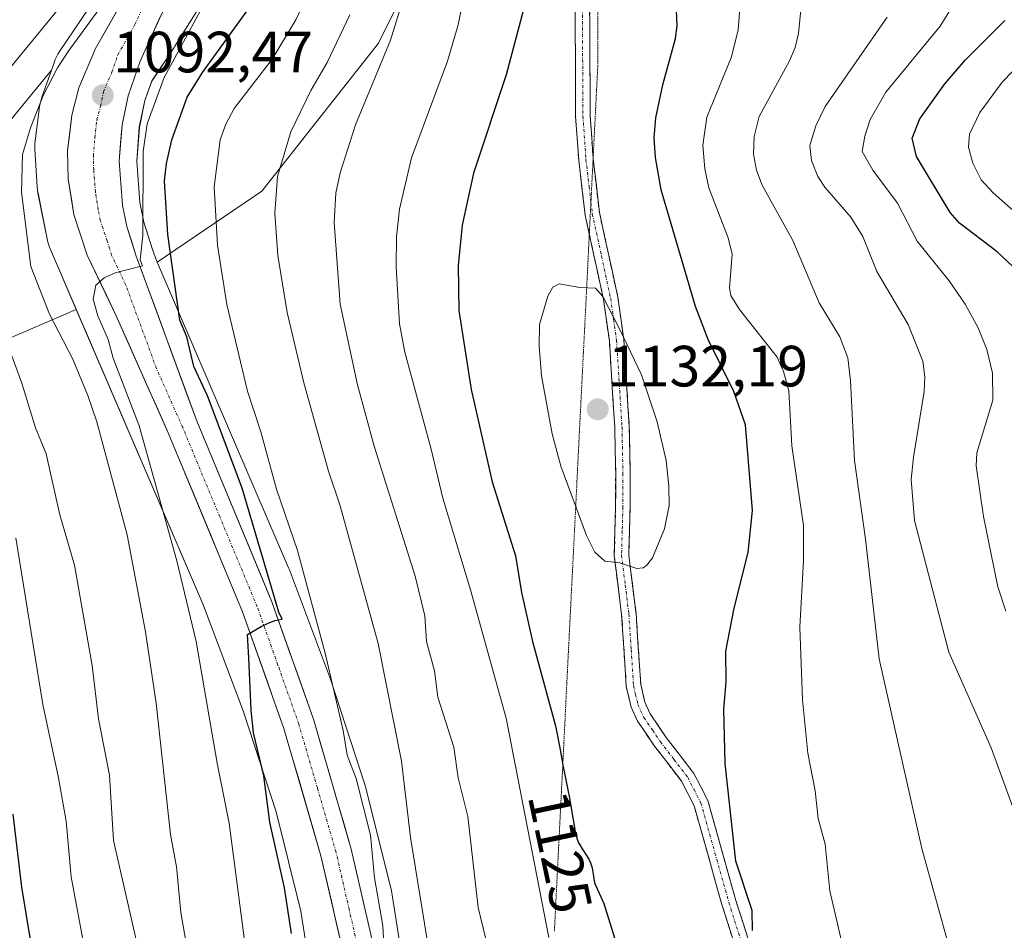
# Model space of a CAD drawing. Units: metres. Extents: x 661477 to 664939, y 4753465 to 4755860.
# Drawn here: x 663983 to 664152, y 4754051 to 4754208 of the extents above; entities that cross this region are included whole.
import ezdxf
from ezdxf.enums import TextEntityAlignment as Align

# ---------------------------------------------------------------- set-up
doc = ezdxf.new("R2010")
doc.units = ezdxf.units.M
doc.header["$MEASUREMENT"] = 0
for name, pattern in [('TRAZO_Y_PUNTO', [1, 0.5, -0.25, 0, -0.25]), ('TRAZOS2', [0.375, 0.25, -0.125]), ('TRAZOSX2', [1.5, 1, -0.5])]:
    doc.linetypes.add(name, pattern=pattern)
for name, color, linetype, lineweight in [('Arbolado forestal CxS', 92, 'Continuous', 0), ('Camino', 19, 'TRAZOSX2', 0), ('Camino Cxs', 19, 'Continuous', 0), ('Camino eje', 19, 'TRAZO_Y_PUNTO', 0), ('Carretera de calzada única', 19, 'Continuous', 13), ('Carretera de calzada única Cxs', 19, 'Continuous', 13), ('Carretera de calzada única eje', 19, 'TRAZO_Y_PUNTO', 0), ('Carátula', 7, 'Continuous', 5), ('Curva de nivel maestra', 36, 'Continuous', 30), ('Curva de nivel normal', 36, 'Continuous', 0), ('Núcleo urbano CxS', 19, 'Continuous', 0), ('Punto de cota en terreno', 7, 'Continuous', 0), ('Rótulo de curva de nivel directora', 19, 'Continuous', 0), ('Rótulo de punto de cota en terreno', 19, 'Continuous', 0), ('Vía pecuaria eje', 92, 'TRAZOS2', 0)]:
    doc.layers.add(name, color=color, linetype=linetype, lineweight=lineweight)
doc.styles.add('Arial', font='txt', dxfattribs={"height": 0.2})

# ---------------------------------------------------------------- blocks, each defined once
blk = doc.blocks.new('*U159')
at = {"layer": 'Núcleo urbano CxS', "color": 19, "linetype": 'Continuous', "lineweight": 0}
for points in [[(664016.6877, 4754215.0931, 1098.4611), (664009.4177, 4754203.4135, 1099.1945), (664009.2777, 4754203.1963, 1099.228), (664009.2757, 4754203.1933, 1099.2284), (664005.4163, 4754197.4231, 1098.3616), (664004.2573, 4754194.0595, 1098.2064), (664003.2863, 4754189.4447, 1098.2014), (664002.8387, 4754183.6083, 1098.067), (664003.3773, 4754176.4757, 1098.2038), (664004.0689, 4754173.0993, 1098.4664), (664005.5321, 4754168.4037, 1099.5384), (664006.2857, 4754166.3501, 1100.1814), (664006.3331, 4754166.2397, 1100.2245), (664028.9835, 4754113.5633, 1104.6921), (664029.0253, 4754113.4647, 1104.697), (664029.1215, 4754113.2213, 1104.7053), (664036.2011, 4754094.4115, 1106.1665), (664036.2893, 4754094.1649, 1106.2023), (664036.3193, 4754094.0747, 1106.2141), (664042.1301, 4754076.2639, 1108.0004), (664042.2519, 4754075.8531, 1108.05), (664042.2875, 4754075.7153, 1108.0626), (664046.7061, 4754057.9665, 1108.7996), (664046.7895, 4754057.5945, 1108.8342), (664046.8473, 4754057.2677, 1108.8562), (664049.6571, 4754039.2669, 1109.0667)], [(664033.8315, 4754036.9095, 1103.6986), (664031.0939, 4754054.4475, 1102.7226), (664026.8305, 4754071.5729, 1101.9808), (664021.1639, 4754088.9425, 1100.3181), (664014.2121, 4754107.4125, 1098.1985), (663992.4157, 4754158.1027, 1093.8693), (663987.9873, 4754168.4013, 1094.284), (663987.9455, 4754168.5001, 1094.277), (663987.7611, 4754168.9901, 1094.2477), (663987.6091, 4754169.4911, 1094.2263), (663987.4981, 4754169.9623, 1094.2118), (663985.8373, 4754178.1033, 1093.3489), (663985.8295, 4754178.1419, 1093.345), (663985.7441, 4754178.6583, 1093.3043), (663985.6929, 4754179.1793, 1093.2813), (663985.6897, 4754179.2303, 1093.28), (663985.3109, 4754185.6391, 1093.0702), (663985.2969, 4754186.1113, 1093.0548), (663985.3139, 4754186.6347, 1093.0481), (663985.3633, 4754187.1405, 1093.0511), (663986.1225, 4754192.9913, 1092.709), (663986.1243, 4754193.0065, 1092.7074), (663986.2097, 4754193.5229, 1092.6633), (663986.3285, 4754194.0327, 1092.6373), (663986.4805, 4754194.5337, 1092.6314), (663986.5137, 4754194.6293, 1092.6327), (663988.1661, 4754199.3019, 1092.459), (663988.6637, 4754200.7093, 1092.2413), (663988.8151, 4754201.1035, 1092.1874), (663988.8739, 4754201.2335, 1092.171), (663989.0311, 4754201.5805, 1092.129), (663989.2779, 4754202.0421, 1092.0809), (663989.5543, 4754202.4867, 1092.0441), (663989.5563, 4754202.4897, 1092.0439), (663995.9035, 4754211.9795, 1091.169)]]:
    blk.add_polyline3d(points, dxfattribs=at)
blk = doc.blocks.new('*U194')
at = {"layer": 'Curva de nivel normal', "color": 36, "linetype": 'Continuous', "lineweight": 0}
for points in [[(664132.07, 4754208.41, 1110), (664121.37, 4754193.06, 1110), (664119.78, 4754189.69, 1110), (664118.76, 4754186.3, 1110), (664119.05, 4754183.74, 1110), (664120.11, 4754180.95, 1110), (664121.34, 4754179.12, 1110), (664125.79, 4754174, 1110), (664127.89, 4754170.62, 1110), (664130.29, 4754164.6, 1110), (664135.68, 4754155.48, 1110), (664138.2, 4754149.18, 1110), (664138.54, 4754146.46, 1110), (664138.44, 4754143.96, 1110), (664136.57, 4754132.64, 1110), (664136.21, 4754128.8, 1110), (664136.78, 4754121.72, 1110), (664142.7, 4754099.08, 1110), (664149.97, 4754082.6, 1110), (664155.5, 4754067.51, 1110)], [(664053.18, 4754047.38, 1110), (664049.97, 4754067.12, 1110), (664048.41, 4754080.27, 1110), (664044.39, 4754100.55, 1110), (664037.86, 4754124.28, 1110), (664035.86, 4754130.24, 1110), (664031.6, 4754145.47, 1110), (664028.76, 4754157.54, 1110), (664027.14, 4754167.35, 1110), (664026.6, 4754174.69, 1110), (664027.06, 4754181, 1110), (664029.4, 4754188.66, 1110), (664032.8, 4754195.79, 1110), (664035.63, 4754200.63, 1110), (664039.54, 4754208.83, 1110)]]:
    blk.add_polyline3d(points, dxfattribs=at)
blk = doc.blocks.new('*U203')
at = {"layer": 'Curva de nivel normal', "color": 36, "linetype": 'Continuous', "lineweight": 0}
for points in [[(664117.46, 4754212.6, 1115), (664116.8, 4754205.62, 1115), (664116.22, 4754203.18, 1115), (664115.26, 4754200.87, 1115), (664110, 4754191.3, 1115), (664109.18, 4754187.84, 1115), (664109.02, 4754184.8, 1115), (664109.57, 4754182.05, 1115), (664110.55, 4754179.47, 1115), (664115.79, 4754169.97, 1115), (664120.37, 4754159.21, 1115), (664123.92, 4754153.37, 1115), (664125.28, 4754149.77, 1115), (664125.77, 4754145.76, 1115), (664126.42, 4754132.06, 1115), (664128.31, 4754118.53, 1115), (664130.67, 4754097.94, 1115), (664138.04, 4754065.25, 1115), (664142.75, 4754048.24, 1115)], [(664064.04, 4754045.16, 1115), (664061.66, 4754055.08, 1115), (664059.84, 4754070.76, 1115), (664058.19, 4754077.42, 1115), (664057.42, 4754082.69, 1115), (664054.7, 4754091.32, 1115), (664054.09, 4754095.84, 1115), (664052.76, 4754100.89, 1115), (664052.43, 4754105.31, 1115), (664050.81, 4754112.13, 1115), (664043.75, 4754134.55, 1115), (664040.84, 4754145.09, 1115), (664037.85, 4754158.97, 1115), (664036.85, 4754173.07, 1115), (664037.15, 4754178.12, 1115), (664037.86, 4754181.61, 1115), (664040.53, 4754189.85, 1115), (664046.56, 4754204.46, 1115), (664049.02, 4754212.48, 1115)]]:
    blk.add_polyline3d(points, dxfattribs=at)
blk = doc.blocks.new('*U204')
at = {"layer": 'Curva de nivel normal', "color": 36, "linetype": 'Continuous', "lineweight": 0}
for points in [[(663992.56, 4754213.79, 1085), (663980.99, 4754199.66, 1085)], [(663979.38, 4754155.36, 1085), (663983.06, 4754145.37, 1085), (663985.42, 4754137.69, 1085), (663987.23, 4754133.21, 1085), (663989.6, 4754122.73, 1085), (663992.1, 4754114.05, 1085), (663995.16, 4754096.75, 1085), (663996.23, 4754087.59, 1085), (663998.17, 4754077.9, 1085), (663998.86, 4754066.65, 1085), (664002.93, 4754048.77, 1085)]]:
    blk.add_polyline3d(points, dxfattribs=at)
blk = doc.blocks.new('*U205')
at = {"layer": 'Curva de nivel normal', "color": 36, "linetype": 'Continuous', "lineweight": 0}
blk.add_polyline3d([(663978.37, 4753927.98, 1080), (663982.7, 4753934.67, 1080), (663990.63, 4753945.36, 1080), (663992.86, 4753949.49, 1080), (663994.21, 4753953.37, 1080), (663995.72, 4753960.62, 1080), (663996.27, 4753966.55, 1080), (663996.45, 4753973.16, 1080), (663996.12, 4753982.76, 1080), (663996.8, 4753985.74, 1080), (663995.49, 4753990.89, 1080), (663995.19, 4753993.55, 1080), (663996.93, 4754009.38, 1080), (663996.24, 4754015.58, 1080), (663995.78, 4754027.37, 1080), (663993.59, 4754036.87, 1080), (663993.88, 4754047.75, 1080), (663991.55, 4754060.36, 1080), (663990.66, 4754069.97, 1080), (663989.37, 4754077.42, 1080), (663986.69, 4754090.02, 1080), (663982.02, 4754118.77, 1080)], dxfattribs=at)
blk = doc.blocks.new('*U211')
at = {"layer": 'Curva de nivel normal', "color": 36, "linetype": 'Continuous', "lineweight": 0}
for points in [[(664034.15, 4754216.28, 1105), (664030.24, 4754207.96, 1105), (664026.17, 4754201.17, 1105), (664019.63, 4754192.7, 1105), (664018.17, 4754189.99, 1105), (664017.23, 4754187.27, 1105), (664016.19, 4754179.19, 1105), (664016.75, 4754169.17, 1105), (664018.33, 4754158.93, 1105), (664021.93, 4754143.99, 1105), (664024.22, 4754137.03, 1105), (664026.88, 4754127.13, 1105), (664030.55, 4754116.58, 1105), (664035.3, 4754098.89, 1105), (664038.41, 4754085.55, 1105), (664039.05, 4754081.34, 1105), (664040.6, 4754077.31, 1105), (664043.09, 4754067.54, 1105), (664043.78, 4754060.22, 1105), (664045.23, 4754051.93, 1105), (664045.42, 4754047.6, 1105)], [(664152.49, 4754106.12, 1105), (664151.14, 4754110.29, 1105), (664148.66, 4754122.41, 1105), (664147.39, 4754131.16, 1105), (664147.52, 4754133.41, 1105), (664150.26, 4754142.44, 1105), (664150.22, 4754147.1, 1105), (664149.24, 4754151.21, 1105), (664147.72, 4754154.89, 1105), (664145.49, 4754159.01, 1105), (664142.72, 4754163.01, 1105), (664137.24, 4754169.85, 1105), (664133.82, 4754176.41, 1105), (664129.62, 4754182.09, 1105), (664127.78, 4754185.3, 1105), (664128.2, 4754187.92, 1105), (664129.11, 4754190.79, 1105), (664131.81, 4754195.52, 1105), (664141.2, 4754206.87, 1105), (664143.86, 4754211.21, 1105)]]:
    blk.add_polyline3d(points, dxfattribs=at)
blk = doc.blocks.new('*U218')
at = {"layer": 'Curva de nivel normal', "color": 36, "linetype": 'Continuous', "lineweight": 0}
blk.add_polyline3d([(664014.49, 4754210.8, 1095), (664007.58, 4754198.05, 1095), (664004.61, 4754190.02, 1095), (664003.97, 4754185.27, 1095), (664003.91, 4754170.79, 1095), (664003.45, 4754166.63, 1095), (664003.85, 4754165.59, 1095), (663999.13, 4754164.39, 1095), (663997.21, 4754163.51, 1095), (663995.82, 4754162.28, 1095), (663995.36, 4754159.84, 1095), (663996.12, 4754156.97, 1095), (663997.94, 4754152.93, 1095), (663998.76, 4754149.68, 1095), (664003.26, 4754138.03, 1095), (664009.72, 4754114.77, 1095), (664013.05, 4754100.9, 1095), (664016.68, 4754079.95, 1095), (664018.75, 4754069.62, 1095), (664021.57, 4754048.11, 1095)], dxfattribs=at)
blk = doc.blocks.new('*U227')
at = {"layer": 'Curva de nivel normal', "color": 36, "linetype": 'Continuous', "lineweight": 0}
blk.add_polyline3d([(664162.69, 4754167.22, 1095), (664150.3, 4754178.15, 1095), (664148.27, 4754180.41, 1095), (664146.8, 4754183.25, 1095), (664146.06, 4754186, 1095), (664146.24, 4754188.27, 1095), (664148, 4754192, 1095), (664151.86, 4754197.21, 1095), (664159.3, 4754204.93, 1095)], dxfattribs=at)
blk = doc.blocks.new('*U231')
at = {"layer": 'Curva de nivel normal', "color": 36, "linetype": 'Continuous', "lineweight": 0}
blk.add_polyline3d([(664011.92, 4754045.69, 1090), (664010.44, 4754054.22, 1090), (664009.67, 4754062.1, 1090), (664008.68, 4754067.64, 1090), (664006.17, 4754090.26, 1090), (664004.34, 4754102.59, 1090), (664001.18, 4754119.28, 1090), (663995.95, 4754138.72, 1090), (663994.44, 4754143.26, 1090), (663991.85, 4754149.52, 1090), (663987.8, 4754157.29, 1090), (663984.63, 4754165.45, 1090), (663982.97, 4754178.28, 1090), (663983.15, 4754184.77, 1090), (663984.56, 4754189.36, 1090), (663986.75, 4754194.9, 1090), (663989.17, 4754199.67, 1090), (663991.05, 4754202.49, 1090), (664007.99, 4754225.78, 1090)], dxfattribs=at)
blk = doc.blocks.new('*U233')
at = {"layer": 'Curva de nivel maestra', "color": 36, "linetype": 'Continuous', "lineweight": 30}
blk.add_polyline3d([(664154.59, 4754164.6, 1100), (664150.99, 4754168.02, 1100), (664144.49, 4754172.96, 1100), (664142.89, 4754174.79, 1100), (664137.12, 4754184.41, 1100), (664136.37, 4754187.58, 1100), (664137.68, 4754190.88, 1100), (664142, 4754196.94, 1100), (664145.56, 4754201.08, 1100), (664152.31, 4754207.85, 1100)], dxfattribs=at)
blk = doc.blocks.new('*U242')
at = {"layer": 'Curva de nivel maestra', "color": 36, "linetype": 'Continuous', "lineweight": 30}
blk.add_polyline3d([(664029.51, 4754050.63, 1100), (664028.28, 4754058.47, 1100), (664025.77, 4754069.8, 1100), (664024.75, 4754077.75, 1100), (664022.97, 4754085.18, 1100), (664022.54, 4754089.06, 1100), (664022.14, 4754098.1, 1100), (664021.98, 4754101.07, 1100), (664021.9, 4754102.11, 1100), (664024.25, 4754103.5, 1100), (664025.33, 4754103.99, 1100), (664026.63, 4754104.51, 1100), (664027.91, 4754104.75, 1100), (664027.28, 4754105.94, 1100), (664020.98, 4754127.31, 1100), (664015.03, 4754143.18, 1100), (664012.69, 4754148.27, 1100), (664011.46, 4754153.38, 1100), (664010.28, 4754156.21, 1100), (664008.2, 4754171, 1100), (664007.63, 4754180.24, 1100), (664007.94, 4754183.23, 1100), (664008.9, 4754187.27, 1100), (664011.52, 4754194.63, 1100), (664014.14, 4754198.87, 1100), (664022.15, 4754209.92, 1100)], dxfattribs=at)
blk = doc.blocks.new('*U243')
at = {"layer": 'Curva de nivel maestra', "color": 36, "linetype": 'Continuous', "lineweight": 30}
blk.add_polyline3d([(663981.48, 4754071.16, 1075), (663983.02, 4754058.6, 1075), (663985.25, 4754044.99, 1075), (663985.44, 4754041.53, 1075), (663984.85, 4754034.41, 1075), (663986.78, 4754021.31, 1075), (663987.96, 4754006.72, 1075), (663987.61, 4754003.1, 1075), (663985.54, 4753999.88, 1075), (663985.15, 4753995.62, 1075), (663988.19, 4753977.61, 1075), (663988.66, 4753972.09, 1075), (663988.72, 4753965.16, 1075), (663988.29, 4753959.57, 1075), (663987.39, 4753955.31, 1075), (663984.23, 4753948.57, 1075), (663978.72, 4753941.75, 1075)], dxfattribs=at)
blk = doc.blocks.new('5PATER')
at = {"layer": 'Carátula', "linetype": 'Continuous', "lineweight": 5}
h = blk.add_hatch(color=250, dxfattribs=at)
edge = h.paths.add_edge_path()
edge.add_ellipse((0, 0.01), major_axis=(-1.33, -1.34), ratio=0.999422, start_angle=0, end_angle=360)

msp = doc.modelspace()

# ---------------------------------------------------------------- linework, layer by layer
at = {"layer": 'Arbolado forestal CxS', "color": 92, "linetype": 'Continuous', "lineweight": 0}
for points in [[(664006.33, 4754166.24, 1100.22), (664024.36, 4754178.46, 1110.66), (664044.46, 4754203.96, 1116.5), (664061.1, 4754237.62, 1120.38), (664072.55, 4754274.28, 1121.29), (664078.19, 4754313.91, 1113.53), (664065.91, 4754334.59, 1115.65), (664065.91, 4754369.62, 1115.16), (664058.91, 4754400.44, 1115.84), (664043.54, 4754435.51, 1117.63), (664024.73, 4754465.4, 1117.13), (663992.91, 4754485.3, 1110.86), (663984.65, 4754487.96, 1109.54), (663960.79, 4754495.65, 1106.19), (663944.97, 4754493.83, 1102.95), (663927.95, 4754490.06, 1100.92), (663921.23, 4754482.2, 1097.79), (663915.58, 4754461.64, 1085.57), (663913.4, 4754444.53, 1074.75)], [(664006.33, 4754166.24, 1100.22), (664024.36, 4754178.46, 1110.66), (664044.46, 4754203.96, 1116.5), (664061.1, 4754237.62, 1120.38), (664072.55, 4754274.28, 1121.29), (664078.19, 4754313.91, 1113.53), (664065.91, 4754334.59, 1115.65), (664065.91, 4754369.62, 1115.16), (664058.91, 4754400.44, 1115.84), (664043.54, 4754435.51, 1117.63), (664024.73, 4754465.4, 1117.13), (663992.91, 4754485.3, 1110.86), (663984.65, 4754487.96, 1109.54), (663960.79, 4754495.65, 1106.19), (663944.97, 4754493.83, 1102.95), (663927.95, 4754490.06, 1100.92), (663921.23, 4754482.2, 1097.79), (663915.58, 4754461.64, 1085.57), (663913.4, 4754444.53, 1074.75)], [(664061.1, 4754237.62, 1120.38), (664044.46, 4754203.96, 1116.5), (664024.36, 4754178.46, 1110.66), (664006.33, 4754166.24, 1100.22), (664006.33, 4754166.24, 1100.22), (664006.29, 4754166.35, 1100.18), (664005.53, 4754168.4, 1099.54), (664004.07, 4754173.1, 1098.47), (664003.38, 4754176.48, 1098.2), (664002.84, 4754183.61, 1098.07), (664003.29, 4754189.44, 1098.2), (664004.26, 4754194.06, 1098.21), (664005.42, 4754197.42, 1098.36), (664009.28, 4754203.19, 1099.23), (664009.28, 4754203.2, 1099.23), (664009.42, 4754203.41, 1099.19), (664016.69, 4754215.09, 1098.46)], [(664049.66, 4754039.27, 1109.07), (664046.85, 4754057.27, 1108.86), (664046.79, 4754057.59, 1108.83), (664046.71, 4754057.97, 1108.8), (664042.29, 4754075.72, 1108.06), (664042.25, 4754075.85, 1108.05), (664042.13, 4754076.26, 1108), (664036.32, 4754094.07, 1106.21), (664036.29, 4754094.16, 1106.2), (664036.2, 4754094.41, 1106.17), (664029.12, 4754113.22, 1104.71), (664029.03, 4754113.46, 1104.7), (664028.98, 4754113.56, 1104.69), (664006.33, 4754166.24, 1100.22), (664024.36, 4754178.46, 1110.66), (664044.46, 4754203.96, 1116.5), (664061.1, 4754237.62, 1120.38)], [(664003.21, 4754223.95, 1090.37), (664002.83, 4754223.11, 1090.55), (663995.9, 4754211.98, 1091.17), (663989.56, 4754202.49, 1092.04), (663989.55, 4754202.49, 1092.04), (663989.28, 4754202.04, 1092.08), (663989.03, 4754201.58, 1092.13), (663988.87, 4754201.23, 1092.17), (663988.82, 4754201.1, 1092.19), (663988.66, 4754200.71, 1092.24), (663988.17, 4754199.3, 1092.46)], [(664016.69, 4754215.09, 1098.46), (664009.42, 4754203.41, 1099.19), (664009.28, 4754203.2, 1099.23), (664009.28, 4754203.19, 1099.23), (664005.42, 4754197.42, 1098.36), (664004.26, 4754194.06, 1098.21), (664003.29, 4754189.44, 1098.2), (664002.84, 4754183.61, 1098.07), (664003.38, 4754176.48, 1098.2), (664004.07, 4754173.1, 1098.47), (664005.53, 4754168.4, 1099.54), (664006.29, 4754166.35, 1100.18), (664006.33, 4754166.24, 1100.22)], [(663995.9, 4754211.98, 1091.17), (663989.56, 4754202.49, 1092.04), (663989.55, 4754202.49, 1092.04), (663989.28, 4754202.04, 1092.08), (663989.03, 4754201.58, 1092.13), (663988.87, 4754201.23, 1092.17), (663988.82, 4754201.1, 1092.19), (663988.66, 4754200.71, 1092.24), (663988.17, 4754199.3, 1092.46), (663970.05, 4754177.26, 1084.89)], [(663988.17, 4754199.3, 1092.46), (663970.05, 4754177.26, 1084.89), (663937.87, 4754182.79, 1071.21), (663904.68, 4754194.36, 1057.63), (663879.53, 4754200.91, 1046.68), (663850.37, 4754200.4, 1033.56), (663807.63, 4754195.95, 1012.16), (663774.34, 4754188.31, 995.21), (663756.85, 4754179.44, 985.22), (663743.94, 4754166.9, 976.55), (663734.65, 4754141.14, 970.75), (663726.17, 4754091.86, 986.68), (663726.86, 4754053.07, 1005.02), (663739.3, 4754023.6, 1010.29), (663769.03, 4753990.27, 1024.92), (663794.96, 4753975.25, 1037.28), (663835.81, 4753951.21, 1047.13), (663865.54, 4753938.07, 1052.87), (663883.76, 4753926.86, 1057.84), (663896.93, 4753910.05, 1066.28), (663901.97, 4753904.44, 1069.5)], [(663988.17, 4754199.3, 1092.46), (663970.05, 4754177.26, 1084.89), (663937.87, 4754182.79, 1071.21), (663904.68, 4754194.36, 1057.63), (663879.53, 4754200.91, 1046.68), (663850.37, 4754200.4, 1033.56), (663807.63, 4754195.95, 1012.16), (663774.34, 4754188.31, 995.21), (663756.85, 4754179.44, 985.22), (663743.94, 4754166.9, 976.55), (663734.65, 4754141.14, 970.75), (663726.17, 4754091.86, 986.68), (663726.86, 4754053.07, 1005.02), (663739.3, 4754023.6, 1010.29), (663769.03, 4753990.27, 1024.92), (663794.96, 4753975.25, 1037.28), (663835.81, 4753951.21, 1047.13), (663865.54, 4753938.07, 1052.87), (663883.76, 4753926.86, 1057.84), (663896.93, 4753910.05, 1066.28), (663901.97, 4753904.44, 1069.5)], [(663970.05, 4754177.26, 1084.89), (663988.17, 4754199.3, 1092.46), (663986.51, 4754194.63, 1092.63), (663986.48, 4754194.53, 1092.63), (663986.33, 4754194.03, 1092.64), (663986.21, 4754193.52, 1092.66), (663986.12, 4754193.01, 1092.71), (663986.12, 4754192.99, 1092.71), (663985.36, 4754187.14, 1093.05), (663985.31, 4754186.63, 1093.05), (663985.3, 4754186.11, 1093.05), (663985.31, 4754185.64, 1093.07), (663985.69, 4754179.23, 1093.28), (663985.69, 4754179.18, 1093.28), (663985.74, 4754178.66, 1093.3), (663985.83, 4754178.14, 1093.35), (663985.84, 4754178.1, 1093.35), (663987.5, 4754169.96, 1094.21), (663987.61, 4754169.49, 1094.23), (663987.76, 4754168.99, 1094.25), (663987.95, 4754168.5, 1094.28), (663987.99, 4754168.4, 1094.28), (663992.42, 4754158.1, 1093.87), (663971.99, 4754149.3, 1080.72)], [(663988.17, 4754199.3, 1092.46), (663986.51, 4754194.63, 1092.63), (663986.48, 4754194.53, 1092.63), (663986.33, 4754194.03, 1092.64), (663986.21, 4754193.52, 1092.66), (663986.12, 4754193.01, 1092.71), (663986.12, 4754192.99, 1092.71), (663985.36, 4754187.14, 1093.05), (663985.31, 4754186.63, 1093.05), (663985.3, 4754186.11, 1093.05), (663985.31, 4754185.64, 1093.07), (663985.69, 4754179.23, 1093.28), (663985.69, 4754179.18, 1093.28), (663985.74, 4754178.66, 1093.3), (663985.83, 4754178.14, 1093.35), (663985.84, 4754178.1, 1093.35), (663987.5, 4754169.96, 1094.21), (663987.61, 4754169.49, 1094.23), (663987.76, 4754168.99, 1094.25), (663987.95, 4754168.5, 1094.28), (663987.99, 4754168.4, 1094.28), (663992.42, 4754158.1, 1093.87)], [(664006.33, 4754166.24, 1100.22), (664028.98, 4754113.56, 1104.69), (664029.03, 4754113.46, 1104.7), (664029.12, 4754113.22, 1104.71), (664036.2, 4754094.41, 1106.17), (664036.29, 4754094.16, 1106.2), (664036.32, 4754094.07, 1106.21), (664042.13, 4754076.26, 1108), (664042.25, 4754075.85, 1108.05), (664042.29, 4754075.72, 1108.06), (664046.71, 4754057.97, 1108.8), (664046.79, 4754057.59, 1108.83), (664046.85, 4754057.27, 1108.86), (664049.66, 4754039.27, 1109.07)], [(663901.97, 4753904.44, 1069.5), (663925.79, 4753903.04, 1073.24), (663939.8, 4753904.44, 1075.62), (663961.42, 4753953.81, 1064.06), (663972.03, 4754003.92, 1069.04), (663974.83, 4754022.13, 1070.66), (663952.75, 4754117.46, 1066.07), (663958.95, 4754140.58, 1072.13), (663971.99, 4754149.3, 1080.72), (663992.42, 4754158.1, 1093.87)], [(663901.97, 4753904.44, 1069.5), (663925.79, 4753903.04, 1073.24), (663939.8, 4753904.44, 1075.62), (663961.42, 4753953.81, 1064.06), (663972.03, 4754003.92, 1069.04), (663974.83, 4754022.13, 1070.66), (663952.75, 4754117.46, 1066.07), (663958.95, 4754140.58, 1072.13), (663971.99, 4754149.3, 1080.72), (663992.42, 4754158.1, 1093.87)], [(663971.99, 4754149.3, 1080.72), (663992.42, 4754158.1, 1093.87), (664014.21, 4754107.41, 1098.2), (664021.16, 4754088.94, 1100.32), (664026.83, 4754071.57, 1101.98), (664031.09, 4754054.45, 1102.72), (664033.83, 4754036.91, 1103.7)], [(663992.42, 4754158.1, 1093.87), (664014.21, 4754107.41, 1098.2), (664021.16, 4754088.94, 1100.32), (664026.83, 4754071.57, 1101.98), (664031.09, 4754054.45, 1102.72), (664033.83, 4754036.91, 1103.7)]]:
    msp.add_polyline3d(points, dxfattribs=at)
at = {"layer": 'Camino', "color": 19, "linetype": 'TRAZOSX2', "lineweight": 0}
for points in [[(664080.77, 4754171.05), (664080.06, 4754174.33), (664078.94, 4754183.79), (664078.42, 4754191.3), (664078.24, 4754230.84)], [(664080.74, 4754230.8), (664080.92, 4754191.4), (664081.43, 4754184.09)], [(664081.43, 4754184.09), (664081.43, 4754184.03), (664082.52, 4754174.75), (664085.68, 4754160.21), (664086.7, 4754152.91), (664087.65, 4754137.86), (664087.81, 4754129.86), (664087.8, 4754124.02), (664087.57, 4754115.79), (664088.82, 4754105.76), (664089.62, 4754093.48), (664090.34, 4754090.43), (664091.26, 4754088.42), (664094.02, 4754084.36), (664098.78, 4754078.17), (664101.17, 4754073.52), (664106, 4754056.31), (664110.04, 4754043.54)], [(664107.68, 4754042.74), (664103.6, 4754055.59), (664098.82, 4754072.6), (664096.66, 4754076.83), (664092, 4754082.9), (664089.07, 4754087.18), (664087.96, 4754089.61), (664087.14, 4754093.12), (664086.34, 4754105.52), (664085.07, 4754115.67), (664085.3, 4754124.06), (664085.31, 4754129.84), (664085.15, 4754137.76), (664084.22, 4754152.65), (664083.22, 4754159.77), (664080.77, 4754171.05)]]:
    msp.add_lwpolyline(points, dxfattribs=at)
at = {"layer": 'Camino Cxs', "color": 19, "linetype": 'Continuous', "lineweight": 0}
for points in [[(664106.32, 4754047.02, 1125.56), (664104.96, 4754051.31, 1125.78), (664103.6, 4754055.59, 1125.8), (664102.41, 4754059.84, 1125.85), (664101.21, 4754064.1, 1125.96), (664100.02, 4754068.35, 1126.2), (664098.82, 4754072.6, 1126.28), (664096.66, 4754076.83, 1126.56), (664094.33, 4754079.87, 1127.09), (664092, 4754082.9, 1127.34), (664090.54, 4754085.04, 1127.5), (664089.07, 4754087.18, 1127.72), (664087.96, 4754089.61, 1127.93), (664087.14, 4754093.12, 1128.09), (664086.87, 4754097.25, 1128.35), (664086.61, 4754101.39, 1128.65), (664086.34, 4754105.52, 1129.01), (664085.92, 4754108.9, 1129.33), (664085.49, 4754112.29, 1129.63), (664085.07, 4754115.67, 1130.02), (664085.19, 4754119.87, 1130.56), (664085.3, 4754124.06, 1131.12), (664085.31, 4754126.95, 1131.45), (664085.31, 4754129.84, 1131.68), (664085.23, 4754133.8, 1131.82), (664085.15, 4754137.76, 1131.82), (664084.84, 4754142.72, 1131.65), (664084.53, 4754147.69, 1131.15), (664084.22, 4754152.65, 1130.49), (664083.72, 4754156.21, 1130.1), (664083.22, 4754159.77, 1129.81), (664082.17, 4754164.62, 1129.54), (664081.11, 4754169.48, 1129.01), (664080.06, 4754174.33, 1128.57), (664079.5, 4754179.06, 1128.1), (664078.94, 4754183.79, 1127.79), (664078.68, 4754187.55, 1127.63), (664078.42, 4754191.3, 1127.42), (664078.4, 4754196.24, 1127.21), (664078.38, 4754201.19, 1127.15), (664078.35, 4754206.13, 1127.01), (664078.33, 4754211.07, 1126.8)], [(664080.83, 4754211.1, 1126.97), (664080.85, 4754206.18, 1127.1), (664080.88, 4754201.25, 1127.1), (664080.9, 4754196.33, 1127.07), (664080.92, 4754191.4, 1127.13), (664081.18, 4754187.72, 1127.24), (664081.43, 4754184.03, 1127.53), (664081.98, 4754179.39, 1127.81), (664082.52, 4754174.75, 1128.2), (664083.57, 4754169.9, 1128.44), (664084.63, 4754165.06, 1128.75), (664085.68, 4754160.21, 1128.93), (664086.19, 4754156.56, 1129.3), (664086.7, 4754152.91, 1129.85), (664086.94, 4754149.15, 1130.34), (664087.18, 4754145.39, 1130.82), (664087.41, 4754141.62, 1131.21), (664087.65, 4754137.86, 1131.46), (664087.73, 4754133.86, 1131.52), (664087.81, 4754129.86, 1131.5), (664087.81, 4754126.94, 1131.34), (664087.8, 4754124.02, 1131.02), (664087.69, 4754119.91, 1130.5), (664087.57, 4754115.79, 1130.03), (664087.99, 4754112.45, 1129.68), (664088.4, 4754109.1, 1129.38), (664088.82, 4754105.76, 1129.06), (664089.09, 4754101.67, 1128.71), (664089.35, 4754097.57, 1128.39), (664089.62, 4754093.48, 1128.08), (664090.34, 4754090.43, 1127.85), (664091.26, 4754088.42, 1127.63), (664094.02, 4754084.36, 1127.16), (664096.4, 4754081.27, 1126.76), (664098.78, 4754078.17, 1126.3), (664099.98, 4754075.85, 1126.11), (664101.17, 4754073.52, 1125.89), (664102.38, 4754069.22, 1125.64), (664103.59, 4754064.92, 1125.41), (664104.79, 4754060.61, 1125.4), (664106, 4754056.31, 1125.42), (664107.35, 4754052.05, 1125.24), (664108.69, 4754047.8, 1125.01)]]:
    msp.add_polyline3d(points, dxfattribs=at)
at = {"layer": 'Camino eje', "color": 19, "linetype": 'TRAZO_Y_PUNTO', "lineweight": 0}
for points in [[(664079.49, 4754230.82), (664079.67, 4754191.35), (664080.19, 4754183.91), (664080.73, 4754179.27), (664081.05, 4754176.57)], [(664081.05, 4754176.57), (664081.29, 4754174.54), (664082.87, 4754167.26), (664084.45, 4754159.99), (664084.96, 4754156.34), (664085.46, 4754152.78), (664085.94, 4754145.26), (664086.4, 4754137.81), (664086.56, 4754129.85), (664086.55, 4754124.04), (664086.44, 4754119.93), (664086.32, 4754115.73), (664086.96, 4754110.66), (664087.58, 4754105.64), (664087.98, 4754099.5), (664088.38, 4754093.3), (664088.74, 4754091.78), (664089.15, 4754090.02), (664090.17, 4754087.8), (664091.63, 4754085.66), (664093.01, 4754083.63), (664095.34, 4754080.6), (664097.72, 4754077.5), (664098.8, 4754075.39), (664100, 4754073.06), (664102.41, 4754064.46), (664104.8, 4754055.95), (664106.82, 4754049.57)]]:
    msp.add_lwpolyline(points, dxfattribs=at)
at = {"layer": 'Carretera de calzada única', "color": 19, "linetype": 'Continuous', "lineweight": 13}
for points in [[(664013.88, 4754223.82), (664003.41, 4754200.81), (664001.36, 4754194.86), (664000.31, 4754189.87), (663999.83, 4754183.61), (664000.4, 4754176.06), (664001.16, 4754172.35), (664002.69, 4754167.44), (664013.22, 4754138.74), (664026.11, 4754107.75), (664033.33, 4754087.37), (664039.78, 4754065.15), (664044.36, 4754045.2), (664047.24, 4754025.69), (664049.71, 4754002.7), (664051.06, 4753978.95), (664051.48, 4753974.92), (664052.96, 4753966.37), (664054.27, 4753961.44), (664056.3, 4753956.72), (664060.19, 4753951.48), (664064.43, 4753948.02), (664069.75, 4753944.76)], [(664045.32, 4753985.04), (664044.33, 4754002.48), (664041.89, 4754025.23), (664039.05, 4754044.42), (664034.56, 4754064.01), (664028.19, 4754085.94), (664021.06, 4754106.03), (664008.26, 4754136.83), (663999.26, 4754157.08), (663994.33, 4754167.45), (663991.99, 4754174.43), (663991.04, 4754180.53), (663990.94, 4754185.41), (663991.65, 4754191.54), (663992.87, 4754196.26), (663995.75, 4754203.03), (664001.65, 4754213.47)]]:
    msp.add_lwpolyline(points, dxfattribs=at)
at = {"layer": 'Carretera de calzada única Cxs', "color": 19, "linetype": 'Continuous', "lineweight": 13}
for points in [[(664038.15, 4754048.34, 1103.63), (664037.25, 4754052.26, 1103.45), (664036.36, 4754056.17, 1103.26), (664035.46, 4754060.09, 1102.98), (664034.56, 4754064.01, 1102.78), (664033.29, 4754068.4, 1102.57), (664032.01, 4754072.78, 1102.29), (664030.74, 4754077.17, 1101.91), (664029.46, 4754081.55, 1101.6), (664028.19, 4754085.94, 1101.36), (664026.76, 4754089.96, 1101.12), (664025.34, 4754093.98, 1100.7), (664023.91, 4754097.99, 1100.2), (664022.49, 4754102.01, 1099.95), (664021.06, 4754106.03, 1099.69), (664019.23, 4754110.43, 1099.18), (664017.4, 4754114.83, 1098.84), (664015.57, 4754119.23, 1098.38), (664013.75, 4754123.63, 1097.92), (664011.92, 4754128.03, 1097.78), (664010.09, 4754132.43, 1097.29), (664008.26, 4754136.83, 1096.98), (664006.46, 4754140.88, 1096.83), (664004.66, 4754144.93, 1096.36), (664002.86, 4754148.98, 1096.21), (664001.06, 4754153.03, 1095.82), (663999.26, 4754157.08, 1095.44), (663997.62, 4754160.54, 1095.23), (663995.97, 4754163.99, 1095.05), (663994.33, 4754167.45, 1094.7), (663993.16, 4754170.94, 1094.45), (663991.99, 4754174.43, 1094.27), (663991.52, 4754177.48, 1094.09), (663991.04, 4754180.53, 1093.8), (663990.94, 4754185.41, 1093.38), (663991.3, 4754188.48, 1093.15), (663991.65, 4754191.54, 1092.97), (663992.87, 4754196.26, 1092.49), (663994.31, 4754199.65, 1092.06), (663995.75, 4754203.03, 1091.74), (663997.72, 4754206.51, 1091.43), (663999.68, 4754209.99, 1091.02)], [(664006.9, 4754208.48, 1091.6), (664005.16, 4754204.65, 1091.83), (664003.41, 4754200.81, 1092.4), (664002.39, 4754197.84, 1092.52), (664001.36, 4754194.86, 1092.28), (664000.84, 4754192.37, 1092.45), (664000.31, 4754189.87, 1092.63), (664000.07, 4754186.74, 1092.88), (663999.83, 4754183.61, 1093.18), (664000.12, 4754179.84, 1093.59), (664000.4, 4754176.06, 1094.03), (664001.16, 4754172.35, 1094.43), (664001.93, 4754169.9, 1094.9), (664002.69, 4754167.44, 1095.54), (664004.19, 4754163.34, 1096.36), (664005.7, 4754159.24, 1096.47), (664007.2, 4754155.14, 1096.86), (664008.71, 4754151.04, 1097.98), (664010.21, 4754146.94, 1098.15), (664011.72, 4754142.84, 1097.11), (664013.22, 4754138.74, 1098.46), (664015.06, 4754134.31, 1098.08), (664016.9, 4754129.89, 1098.23), (664018.74, 4754125.46, 1098.93), (664020.59, 4754121.03, 1098.8), (664022.43, 4754116.6, 1099.5), (664024.27, 4754112.18, 1100.43), (664026.11, 4754107.75, 1099.97), (664027.55, 4754103.67, 1100.88), (664029, 4754099.6, 1101.61), (664030.44, 4754095.52, 1101.63), (664031.89, 4754091.45, 1101.64), (664033.33, 4754087.37, 1102.22), (664034.62, 4754082.93, 1102.13), (664035.91, 4754078.48, 1102.02), (664037.2, 4754074.04, 1102.81), (664038.49, 4754069.59, 1103.19), (664039.78, 4754065.15, 1103.08), (664040.7, 4754061.16, 1103.1), (664041.61, 4754057.17, 1103.41), (664042.53, 4754053.18, 1104.19), (664043.44, 4754049.19, 1104.92)]]:
    msp.add_polyline3d(points, dxfattribs=at)
at = {"layer": 'Carretera de calzada única eje', "color": 19, "linetype": 'TRAZO_Y_PUNTO', "lineweight": 0}
msp.add_lwpolyline([(664041.7, 4754044.81), (664039.41, 4754054.78), (664037.17, 4754064.58), (664033.94, 4754075.69), (664030.76, 4754086.65), (664027.15, 4754096.84), (664023.58, 4754106.89), (664017.14, 4754122.38), (664010.74, 4754137.78), (664006.24, 4754147.91), (664000.97, 4754162.26), (663998.51, 4754167.44), (663997.74, 4754169.9), (663996.57, 4754173.39), (663996.2, 4754175.24), (663995.72, 4754178.29), (663995.43, 4754182.07), (663995.38, 4754184.51), (663995.63, 4754187.64), (663995.98, 4754190.7), (663996.59, 4754193.06), (663997.11, 4754195.56), (663998.56, 4754198.94), (663999.58, 4754201.92), (664002.53, 4754207.14), (664007.76, 4754218.64)], dxfattribs=at)
at = {"layer": 'Curva de nivel maestra', "color": 36, "linetype": 'Continuous', "lineweight": 30}
for points in [[(664070.19, 4754212.6, 1125), (664066.43, 4754198.46, 1125), (664060.83, 4754181.57, 1125), (664058.9, 4754172.58, 1125), (664058.17, 4754165.66, 1125), (664058.28, 4754157.92, 1125), (664060.4, 4754144.31, 1125), (664064.05, 4754128.42, 1125), (664068.05, 4754115.63, 1125), (664069.09, 4754109.36, 1125), (664070.98, 4754100.88, 1125), (664074.92, 4754086.36, 1125), (664075.19, 4754085.21, 1125), (664075.66, 4754082.89, 1125), (664076.04, 4754080.63, 1125), (664076.22, 4754079.6, 1125), (664076.56, 4754077.91, 1125), (664077.1, 4754075.36, 1125), (664077.37, 4754073.99, 1125), (664077.73, 4754071.86, 1125), (664078.16, 4754069.21, 1125), (664078.36, 4754068.12, 1125), (664078.47, 4754067.65, 1125), (664078.69, 4754066.87, 1125), (664078.93, 4754066.24, 1125), (664079.12, 4754065.87, 1125), (664079.54, 4754065.17, 1125), (664080.3, 4754064.02, 1125), (664080.67, 4754063.4, 1125), (664080.99, 4754062.76, 1125), (664081.11, 4754062.42, 1125), (664081.21, 4754062.09, 1125), (664081.3, 4754061.59, 1125), (664081.69, 4754059.33, 1125), (664083.27, 4754055.78, 1125), (664086.22, 4754046.38, 1125)], [(664108.89, 4754051.14, 1125), (664108.79, 4754054.57, 1125), (664106, 4754063.08, 1125), (664104.18, 4754079.86, 1125), (664103.92, 4754089.25, 1125), (664104.33, 4754093.98, 1125), (664104.3, 4754099.21, 1125), (664105.69, 4754106.61, 1125), (664108.15, 4754116.24, 1125), (664108.87, 4754123.43, 1125), (664107.69, 4754138.23, 1125), (664105.63, 4754143.96, 1125), (664101.21, 4754152.91, 1125), (664099.03, 4754158.6, 1125), (664093.17, 4754178.66, 1125), (664092.17, 4754184.25, 1125), (664091.94, 4754187.62, 1125), (664092.24, 4754191.1, 1125), (664093.42, 4754196.74, 1125), (664095.6, 4754204.76, 1125), (664095.89, 4754206.93, 1125), (664095.77, 4754209.55, 1125)]]:
    msp.add_polyline3d(points, dxfattribs=at)
at = {"layer": 'Curva de nivel normal', "color": 36, "linetype": 'Continuous', "lineweight": 0}
for points in [[(664060.88, 4754220.51, 1120), (664058.17, 4754207.07, 1120), (664056.36, 4754200.83, 1120), (664050.17, 4754184.22, 1120), (664048.06, 4754175.35, 1120), (664047.59, 4754170.56, 1120), (664047.51, 4754165.42, 1120), (664048.09, 4754155.6, 1120), (664049.01, 4754150.73, 1120), (664053.54, 4754134.02, 1120), (664055.53, 4754125.56, 1120), (664060.31, 4754109.82, 1120), (664066.43, 4754087.7, 1120), (664073.78, 4754049.95, 1120)], [(664126.09, 4754041.14, 1120), (664122.21, 4754057.94, 1120), (664121.39, 4754066.01, 1120), (664120.2, 4754070.42, 1120), (664119.68, 4754075.16, 1120), (664118.39, 4754081.66, 1120), (664117.47, 4754090.85, 1120), (664117.05, 4754103.36, 1120), (664117.67, 4754114.84, 1120), (664117.67, 4754120.85, 1120), (664115.64, 4754134.59, 1120), (664115.11, 4754144.08, 1120), (664114.21, 4754147.39, 1120), (664113.14, 4754149.86, 1120), (664106.64, 4754158.08, 1120), (664105.16, 4754160.51, 1120), (664104.93, 4754161.79, 1120), (664105.38, 4754167.63, 1120), (664104.68, 4754170.4, 1120), (664101.37, 4754179.03, 1120), (664100.67, 4754182.31, 1120), (664100.34, 4754186.37, 1120), (664101, 4754191.22, 1120), (664105.25, 4754201.6, 1120), (664106.39, 4754206.24, 1120), (664106.71, 4754209.95, 1120)], [(664088.95, 4754113.45, 1130), (664090.02, 4754113.58, 1130), (664090.7, 4754114.02, 1130), (664091.64, 4754115.3, 1130), (664093.72, 4754120.29, 1130), (664094.51, 4754124.34, 1130), (664094.49, 4754127.67, 1130), (664093.99, 4754132.05, 1130), (664092.45, 4754138.73, 1130), (664089.73, 4754146.83, 1130), (664086.1, 4754154.52, 1130), (664083.09, 4754160.29, 1130), (664081.86, 4754161.72, 1130), (664079.13, 4754161.84, 1130), (664075.59, 4754162.52, 1130), (664074.51, 4754161.93, 1130), (664073.64, 4754160.39, 1130), (664072.19, 4754155.48, 1130), (664072.15, 4754151.73, 1130), (664072.56, 4754146.67, 1130), (664074.37, 4754136.67, 1130), (664075.89, 4754131.07, 1130), (664080.28, 4754119.14, 1130), (664081.72, 4754116.28, 1130), (664083.43, 4754114.71, 1130), (664086.03, 4754114.44, 1130), (664088.95, 4754113.45, 1130)]]:
    msp.add_polyline3d(points, dxfattribs=at)
at = {"layer": 'Núcleo urbano CxS', "color": 19, "linetype": 'Continuous', "lineweight": 0}
for points in [[(664003.21, 4754223.95, 1090.37), (664002.83, 4754223.11, 1090.55), (663995.9, 4754211.98, 1091.17), (663989.56, 4754202.49, 1092.04), (663989.55, 4754202.49, 1092.04), (663989.28, 4754202.04, 1092.08), (663989.03, 4754201.58, 1092.13), (663988.87, 4754201.23, 1092.17), (663988.82, 4754201.1, 1092.19), (663988.66, 4754200.71, 1092.24), (663988.17, 4754199.3, 1092.46)], [(664016.69, 4754215.09, 1098.46), (664009.42, 4754203.41, 1099.19), (664009.28, 4754203.2, 1099.23), (664009.28, 4754203.19, 1099.23), (664005.42, 4754197.42, 1098.36), (664004.26, 4754194.06, 1098.21), (664003.29, 4754189.44, 1098.2), (664002.84, 4754183.61, 1098.07), (664003.38, 4754176.48, 1098.2), (664004.07, 4754173.1, 1098.47), (664005.53, 4754168.4, 1099.54), (664006.29, 4754166.35, 1100.18), (664006.33, 4754166.24, 1100.22)], [(663988.17, 4754199.3, 1092.46), (663986.51, 4754194.63, 1092.63), (663986.48, 4754194.53, 1092.63), (663986.33, 4754194.03, 1092.64), (663986.21, 4754193.52, 1092.66), (663986.12, 4754193.01, 1092.71), (663986.12, 4754192.99, 1092.71), (663985.36, 4754187.14, 1093.05), (663985.31, 4754186.63, 1093.05), (663985.3, 4754186.11, 1093.05), (663985.31, 4754185.64, 1093.07), (663985.69, 4754179.23, 1093.28), (663985.69, 4754179.18, 1093.28), (663985.74, 4754178.66, 1093.3), (663985.83, 4754178.14, 1093.35), (663985.84, 4754178.1, 1093.35), (663987.5, 4754169.96, 1094.21), (663987.61, 4754169.49, 1094.23), (663987.76, 4754168.99, 1094.25), (663987.95, 4754168.5, 1094.28), (663987.99, 4754168.4, 1094.28), (663992.42, 4754158.1, 1093.87)], [(664006.33, 4754166.24, 1100.22), (664028.98, 4754113.56, 1104.69), (664029.03, 4754113.46, 1104.7), (664029.12, 4754113.22, 1104.71), (664036.2, 4754094.41, 1106.17), (664036.29, 4754094.16, 1106.2), (664036.32, 4754094.07, 1106.21), (664042.13, 4754076.26, 1108), (664042.25, 4754075.85, 1108.05), (664042.29, 4754075.72, 1108.06), (664046.71, 4754057.97, 1108.8), (664046.79, 4754057.59, 1108.83), (664046.85, 4754057.27, 1108.86), (664049.66, 4754039.27, 1109.07)], [(663992.42, 4754158.1, 1093.87), (664014.21, 4754107.41, 1098.2), (664021.16, 4754088.94, 1100.32), (664026.83, 4754071.57, 1101.98), (664031.09, 4754054.45, 1102.72), (664033.83, 4754036.91, 1103.7)]]:
    msp.add_polyline3d(points, dxfattribs=at)
at = {"layer": 'Vía pecuaria eje', "color": 92, "linetype": 'TRAZOS2', "lineweight": 0}
for points in [[(664082.23, 4754210.11, 1127.05), (664082.23, 4754205.11, 1127.09), (664082.23, 4754200.11, 1126.97), (664081.98, 4754195.14, 1126.96), (664081.73, 4754190.17, 1127.05), (664081.48, 4754185.2, 1127.42), (664081.43, 4754184.09, 1127.52)], [(664081.43, 4754184.09, 1127.52), (664081.23, 4754180.23, 1127.87), (664081.05, 4754176.57, 1128.27)], [(664081.05, 4754176.57, 1128.27), (664080.98, 4754175.26, 1128.42), (664080.77, 4754171.05, 1128.87)], [(664080.77, 4754171.05, 1128.87), (664080.73, 4754170.29, 1128.95), (664080.49, 4754165.32, 1129.65), (664080.24, 4754160.35, 1130.32), (664079.99, 4754155.38, 1130.82), (664079.74, 4754150.41, 1131.45), (664079.49, 4754145.44, 1131.76), (664079.24, 4754140.47, 1131.61), (664078.99, 4754135.5, 1131.32), (664078.74, 4754130.53, 1130.9), (664078.5, 4754125.56, 1130.31), (664078.25, 4754120.59, 1129.6), (664078, 4754115.62, 1128.99), (664077.75, 4754110.65, 1128.28), (664077.5, 4754105.68, 1127.72), (664077.25, 4754100.71, 1127.32), (664077, 4754095.74, 1126.83), (664076.75, 4754090.77, 1126.48), (664076.51, 4754085.8, 1126.27), (664076.26, 4754080.83, 1125.53), (664076.01, 4754075.86, 1124.75), (664075.76, 4754070.89, 1124.08), (664075.51, 4754065.92, 1123.34), (664075.26, 4754060.95, 1122.51), (664075.01, 4754055.98, 1121.65), (664074.76, 4754051.01, 1120.97)]]:
    msp.add_polyline3d(points, dxfattribs=at)

# ---------------------------------------------------------------- block references
at = {"layer": 'Curva de nivel maestra', "color": 36, "linetype": 'Continuous', "lineweight": 30}
for name in ['*U242', '*U243', '*U233']:
    msp.add_blockref(name, (0, 0), dxfattribs=at)
at = {"layer": 'Curva de nivel normal', "color": 36, "linetype": 'Continuous', "lineweight": 0}
for name in ['*U194', '*U203', '*U211', '*U218', '*U205', '*U204', '*U231', '*U227']:
    msp.add_blockref(name, (0, 0), dxfattribs=at)
at = {"layer": 'Núcleo urbano CxS', "color": 19, "linetype": 'Continuous', "lineweight": 0}
msp.add_blockref('*U159', (0, 0), dxfattribs=at)
at = {"layer": 'Punto de cota en terreno', "linetype": 'Continuous', "lineweight": 0}
for p in [(663996.99, 4754194.96, 1092.47), (664082.22, 4754140.87, 1132.19)]:
    msp.add_blockref('5PATER', p, dxfattribs=at)

# ---------------------------------------------------------------- texts
at = {"layer": 'Rótulo de curva de nivel directora', "color": 19, "linetype": 'Continuous', "lineweight": 0, "style": 'Arial'}
msp.add_text('1125', height=7, rotation=-78.0434, dxfattribs=at).set_placement((664075.76, 4754064.66), align=Align.MIDDLE_CENTER)
at = {"layer": 'Rótulo de punto de cota en terreno', "color": 19, "linetype": 'Continuous', "lineweight": 0, "style": 'Arial'}
for s, p in [('1092,47', (663998.75, 4754196.72)), ('1132,19', (664083.98, 4754142.63))]:
    msp.add_text(s, height=7, dxfattribs=at).set_placement(p, align=Align.BOTTOM_LEFT)

doc.saveas('drawing.dxf')
